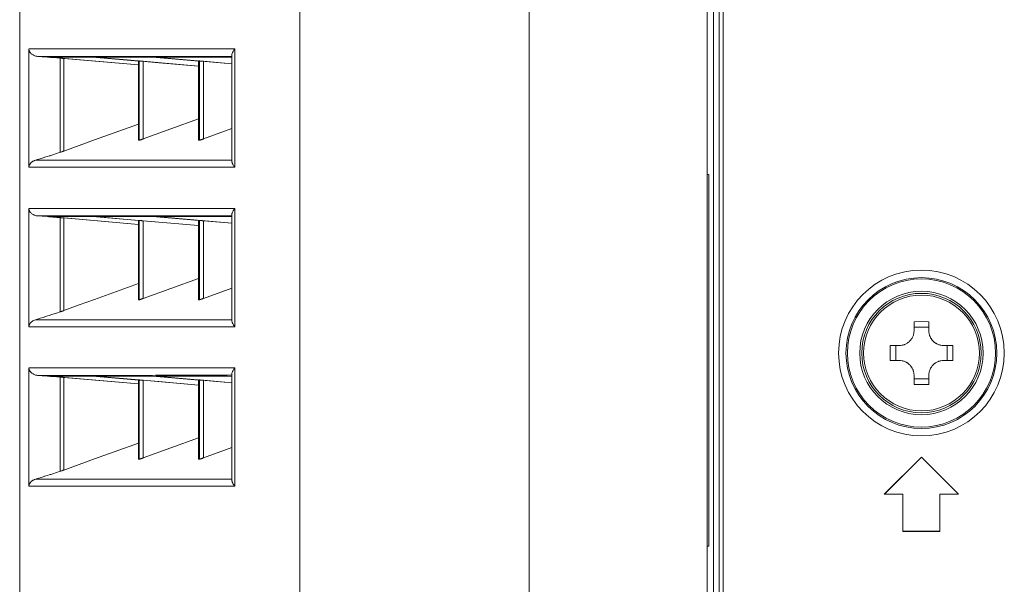
# Model space of a CAD drawing. Units: millimetres. Extents: x 0 to 297, y 0 to 210.
# Drawn here: x 131 to 146, y 64 to 72 of the extents above; entities that cross this region are included whole.
import ezdxf

# ---------------------------------------------------------------- set-up
doc = ezdxf.new("R2010")
doc.units = ezdxf.units.MM
doc.header["$MEASUREMENT"] = 0
doc.layers.add('_U+30EC_U+30A4_U+30E4_U+30FC 3', color=7, linetype='Continuous')

msp = doc.modelspace()

# ---------------------------------------------------------------- linework, layer by layer
at = {"layer": '_U+30EC_U+30A4_U+30E4_U+30FC 3', "color": 250, "lineweight": 15, "true_color": 0x221814}
for points in [[(141.815, 63), (141.815, 100.105)], [(141.909, 100.103), (141.909, 62.735)], [(141.997, 100.085), (141.997, 62.674)], [(142.055, 100.107), (142.055, 63.11)], [(139.123, 99.965), (139.123, 63.14)], [(135.653, 63.28), (135.653, 99.824)], [(131.417, 92.573), (131.417, 63.165)], [(131.418, 92.573), (131.418, 63.165)], [(131.557, 71.984), (131.808, 71.984), (132.098, 71.984), (132.428, 71.984), (132.798, 71.984), (133.207, 71.984), (133.656, 71.984), (134.144, 71.984), (134.672, 71.984)], [(131.689, 71.872), (131.678, 71.873), (131.667, 71.875), (131.657, 71.877), (131.647, 71.88), (131.638, 71.884), (131.628, 71.888), (131.619, 71.893), (131.611, 71.898), (131.603, 71.904), (131.595, 71.91), (131.587, 71.917), (131.58, 71.925), (131.577, 71.93), (131.573, 71.934), (131.57, 71.939), (131.567, 71.945), (131.565, 71.948), (131.564, 71.951), (131.562, 71.955), (131.561, 71.959), (131.56, 71.961), (131.56, 71.963), (131.559, 71.966), (131.558, 71.968), (131.558, 71.97), (131.558, 71.971), (131.558, 71.973), (131.558, 71.975), (131.557, 71.977), (131.557, 71.978), (131.557, 71.98), (131.557, 71.983)], [(131.557, 71.983), (131.557, 71.932), (131.557, 71.88)], [(134.672, 71.984), (134.657, 71.965), (134.645, 71.947), (134.636, 71.929), (134.63, 71.913), (134.628, 71.906), (134.627, 71.898), (134.627, 71.895)], [(134.672, 70.195), (134.672, 71.984)], [(131.557, 71.88), (131.557, 71.077), (131.557, 70.273)], [(131.689, 71.872), (131.759, 71.866), (131.839, 71.86), (131.86, 71.859), (131.883, 71.857), (131.894, 71.856), (131.906, 71.855), (131.918, 71.854), (131.93, 71.853), (131.979, 71.849), (132.031, 71.845)], [(134.627, 71.872), (133.686, 71.872), (133.47, 71.872), (133.263, 71.872), (133.163, 71.872), (133.065, 71.872), (132.97, 71.872), (132.876, 71.872), (132.526, 71.872), (132.211, 71.872), (131.932, 71.872), (131.689, 71.872)], [(131.867, 71.861), (133.212, 71.743)], [(132.521, 71.861), (132.169, 71.861), (131.867, 71.861)], [(132.031, 71.845), (132.036, 71.845), (132.041, 71.844), (132.044, 71.844), (132.047, 71.844), (132.051, 71.844), (132.054, 71.843), (132.057, 71.843), (132.061, 71.843), (132.065, 71.842), (132.068, 71.842), (132.076, 71.842), (132.084, 71.841)], [(132.031, 70.42), (132.031, 71.845)], [(133.212, 71.742), (132.084, 71.841)], [(132.084, 71.841), (132.084, 70.438)], [(133.212, 71.801), (132.521, 71.861)], [(132.559, 71.861), (133.041, 71.819), (133.524, 71.776), (134.122, 71.724)], [(132.559, 71.861), (132.757, 71.861), (132.967, 71.861), (133.19, 71.861), (133.425, 71.861)], [(133.212, 71.802), (133.212, 71.802)], [(133.212, 71.802), (133.217, 71.802), (133.222, 71.802)], [(133.212, 71.802), (133.212, 70.602)], [(133.212, 71.802), (133.212, 70.602)], [(133.222, 71.802), (133.223, 71.802), (133.225, 71.802), (133.225, 71.802), (133.226, 71.802), (133.228, 71.801), (133.229, 71.801), (133.232, 71.801), (133.235, 71.801), (133.237, 71.801), (133.239, 71.801), (133.241, 71.8), (133.243, 71.8), (133.247, 71.8), (133.252, 71.799), (133.255, 71.799), (133.257, 71.799), (133.26, 71.799), (133.263, 71.799), (133.268, 71.798), (133.274, 71.798), (133.28, 71.797), (133.286, 71.797)], [(133.222, 70.602), (133.222, 71.802)], [(134.122, 71.724), (133.286, 71.797)], [(133.286, 71.797), (133.286, 70.623)], [(134.122, 71.8), (133.425, 71.861)], [(133.474, 71.861), (134.627, 71.76)], [(133.474, 71.861), (133.99, 71.861), (134.556, 71.861)], [(134.122, 71.802), (134.123, 71.802)], [(134.122, 71.802), (134.122, 70.603)], [(134.123, 71.802), (134.129, 71.802), (134.136, 71.802)], [(134.123, 71.802), (134.123, 70.603)], [(134.136, 71.802), (134.137, 71.802), (134.138, 71.802), (134.139, 71.802), (134.14, 71.802), (134.141, 71.802), (134.142, 71.801), (134.145, 71.801), (134.149, 71.801), (134.15, 71.801), (134.152, 71.801), (134.154, 71.801), (134.156, 71.8), (134.161, 71.8), (134.166, 71.8), (134.168, 71.799), (134.171, 71.799), (134.173, 71.799), (134.176, 71.799), (134.182, 71.798), (134.187, 71.798), (134.19, 71.798), (134.193, 71.797), (134.196, 71.797), (134.199, 71.797)], [(134.136, 70.603), (134.136, 71.802)], [(134.627, 71.76), (134.199, 71.797)], [(134.199, 71.797), (134.199, 70.623)], [(134.556, 71.861), (134.627, 71.855)], [(134.627, 71.895), (134.627, 70.283)], [(134.122, 70.926), (133.286, 70.623)], [(133.212, 70.848), (132.551, 70.608), (132.317, 70.523), (132.084, 70.438)], [(134.627, 70.778), (134.199, 70.623)], [(133.212, 70.602), (133.217, 70.602), (133.222, 70.602)], [(133.212, 70.602), (133.212, 70.602)], [(133.286, 70.623), (133.28, 70.621), (133.275, 70.619), (133.269, 70.617), (133.263, 70.615), (133.258, 70.613), (133.253, 70.611), (133.248, 70.61), (133.243, 70.608), (133.239, 70.607), (133.235, 70.605), (133.232, 70.604), (133.229, 70.603), (133.227, 70.603), (133.225, 70.602), (133.223, 70.602), (133.222, 70.602)], [(134.123, 70.603), (134.122, 70.603)], [(134.123, 70.603), (134.129, 70.603), (134.136, 70.603)], [(134.199, 70.623), (134.193, 70.621), (134.188, 70.619), (134.182, 70.617), (134.177, 70.615), (134.171, 70.614), (134.166, 70.612), (134.162, 70.61), (134.157, 70.609), (134.155, 70.608), (134.153, 70.607), (134.151, 70.607), (134.149, 70.606), (134.146, 70.605), (134.143, 70.604), (134.141, 70.604), (134.14, 70.604), (134.139, 70.603), (134.138, 70.603), (134.137, 70.603), (134.136, 70.603)], [(131.557, 70.194), (131.557, 70.196), (131.557, 70.198), (131.557, 70.199), (131.557, 70.201), (131.558, 70.204), (131.558, 70.206), (131.558, 70.209), (131.559, 70.211), (131.559, 70.213), (131.56, 70.215), (131.561, 70.219), (131.562, 70.222), (131.563, 70.225), (131.564, 70.227), (131.567, 70.233), (131.569, 70.237), (131.572, 70.241), (131.574, 70.245), (131.58, 70.252), (131.585, 70.259), (131.591, 70.265), (131.597, 70.27), (131.604, 70.275), (131.61, 70.28), (131.617, 70.284), (131.624, 70.288), (131.639, 70.295), (131.654, 70.3)], [(132.031, 70.42), (131.972, 70.4), (131.917, 70.382), (131.903, 70.378), (131.89, 70.374), (131.877, 70.369), (131.864, 70.365), (131.839, 70.357), (131.815, 70.35), (131.77, 70.335), (131.728, 70.322), (131.689, 70.31), (131.654, 70.3)], [(131.654, 70.3), (131.898, 70.3), (132.179, 70.3), (132.496, 70.3), (132.85, 70.3), (132.944, 70.3), (133.041, 70.3), (133.139, 70.3), (133.24, 70.3), (133.449, 70.3), (133.667, 70.3), (134.627, 70.3)], [(132.084, 70.438), (132.076, 70.435), (132.069, 70.433), (132.065, 70.431), (132.061, 70.43), (132.058, 70.429), (132.054, 70.428), (132.048, 70.425), (132.042, 70.423), (132.039, 70.422), (132.036, 70.421), (132.033, 70.42), (132.031, 70.42)], [(131.557, 70.273), (131.557, 70.234), (131.557, 70.194)], [(134.672, 70.195), (134.144, 70.195), (133.656, 70.194), (133.207, 70.194), (132.798, 70.194), (132.428, 70.194), (132.098, 70.194), (131.808, 70.194), (131.557, 70.194)], [(134.627, 70.284), (134.627, 70.282), (134.628, 70.276), (134.629, 70.27), (134.631, 70.263), (134.633, 70.256), (134.639, 70.242), (134.648, 70.226), (134.653, 70.218), (134.659, 70.211), (134.665, 70.203), (134.672, 70.195)], [(141.815, 70.082), (141.843, 70.082)], [(141.843, 70.082), (141.843, 64.459)], [(131.557, 69.57), (131.808, 69.57), (132.098, 69.57), (132.428, 69.571), (132.798, 69.571), (133.207, 69.571), (133.656, 69.571), (134.144, 69.571), (134.672, 69.571)], [(131.689, 69.458), (131.678, 69.459), (131.667, 69.461), (131.657, 69.464), (131.647, 69.467), (131.638, 69.47), (131.628, 69.475), (131.619, 69.479), (131.611, 69.485), (131.603, 69.49), (131.595, 69.497), (131.587, 69.504), (131.58, 69.512), (131.577, 69.516), (131.573, 69.521), (131.57, 69.526), (131.567, 69.532), (131.565, 69.535), (131.564, 69.538), (131.562, 69.542), (131.561, 69.546), (131.56, 69.548), (131.56, 69.55), (131.559, 69.553), (131.558, 69.555), (131.558, 69.557), (131.558, 69.558), (131.558, 69.56), (131.558, 69.562), (131.557, 69.563), (131.557, 69.565), (131.557, 69.567), (131.557, 69.569)], [(131.557, 69.569), (131.557, 69.518), (131.557, 69.467)], [(134.672, 69.571), (134.657, 69.552), (134.645, 69.534), (134.636, 69.516), (134.63, 69.5), (134.628, 69.492), (134.627, 69.485), (134.627, 69.481)], [(134.672, 67.781), (134.672, 69.571)], [(131.557, 69.467), (131.557, 68.664), (131.557, 67.86)], [(134.627, 69.459), (133.686, 69.459), (133.47, 69.459), (133.263, 69.459), (133.163, 69.459), (133.065, 69.459), (132.97, 69.459), (132.876, 69.459), (132.526, 69.458), (132.211, 69.458), (131.932, 69.458), (131.689, 69.458)], [(131.689, 69.458), (131.759, 69.453), (131.839, 69.447), (131.86, 69.445), (131.883, 69.444), (131.894, 69.443), (131.906, 69.442), (131.918, 69.441), (131.93, 69.44), (131.979, 69.436), (132.031, 69.432)], [(131.867, 69.448), (133.212, 69.329)], [(132.521, 69.448), (132.169, 69.448), (131.867, 69.448)], [(132.031, 69.432), (132.036, 69.432), (132.041, 69.431), (132.044, 69.431), (132.047, 69.431), (132.051, 69.43), (132.054, 69.43), (132.057, 69.43), (132.061, 69.43), (132.065, 69.429), (132.068, 69.429), (132.076, 69.428), (132.084, 69.428)], [(132.031, 68.006), (132.031, 69.432)], [(133.212, 69.329), (132.084, 69.428)], [(132.084, 69.428), (132.084, 68.025)], [(133.212, 69.387), (132.521, 69.448)], [(132.559, 69.448), (133.041, 69.405), (133.524, 69.363), (134.122, 69.311)], [(132.559, 69.448), (132.757, 69.448), (132.967, 69.448), (133.19, 69.448), (133.425, 69.448)], [(134.122, 69.387), (133.425, 69.448)], [(133.474, 69.448), (134.627, 69.347)], [(133.474, 69.448), (133.99, 69.448), (134.556, 69.448)], [(134.556, 69.448), (134.627, 69.442)], [(134.627, 69.482), (134.627, 67.87)], [(133.212, 69.388), (133.212, 69.388)], [(133.212, 69.388), (133.217, 69.388), (133.222, 69.388)], [(133.212, 69.388), (133.212, 68.189)], [(133.212, 69.388), (133.212, 68.189)], [(133.222, 69.388), (133.223, 69.388), (133.225, 69.388), (133.225, 69.388), (133.226, 69.388), (133.228, 69.388), (133.229, 69.388), (133.232, 69.388), (133.235, 69.388), (133.237, 69.387), (133.239, 69.387), (133.241, 69.387), (133.243, 69.387), (133.247, 69.387), (133.252, 69.386), (133.255, 69.386), (133.257, 69.386), (133.26, 69.386), (133.263, 69.385), (133.268, 69.385), (133.274, 69.384), (133.28, 69.384), (133.286, 69.383)], [(133.222, 68.189), (133.222, 69.388)], [(134.122, 69.311), (133.286, 69.383)], [(133.286, 69.383), (133.286, 68.21)], [(134.122, 69.389), (134.123, 69.389)], [(134.122, 69.388), (134.122, 68.19)], [(134.123, 69.389), (134.129, 69.389), (134.136, 69.389)], [(134.123, 69.389), (134.123, 68.189)], [(134.136, 69.389), (134.137, 69.389), (134.138, 69.388), (134.139, 69.388), (134.14, 69.388), (134.141, 69.388), (134.142, 69.388), (134.145, 69.388), (134.149, 69.388), (134.15, 69.388), (134.152, 69.387), (134.154, 69.387), (134.156, 69.387), (134.161, 69.387), (134.166, 69.386), (134.168, 69.386), (134.171, 69.386), (134.173, 69.386), (134.176, 69.386), (134.182, 69.385), (134.187, 69.385), (134.19, 69.384), (134.193, 69.384), (134.196, 69.384), (134.199, 69.384)], [(134.136, 68.189), (134.136, 69.389)], [(134.627, 69.346), (134.199, 69.384)], [(134.199, 69.384), (134.199, 68.21)], [(134.122, 68.513), (133.286, 68.21)], [(133.212, 68.434), (132.551, 68.194), (132.317, 68.11), (132.084, 68.025)], [(134.627, 68.365), (134.199, 68.21)], [(133.286, 68.21), (133.28, 68.208), (133.275, 68.206), (133.269, 68.204), (133.263, 68.202), (133.258, 68.2), (133.253, 68.198), (133.248, 68.196), (133.243, 68.195), (133.239, 68.193), (133.235, 68.192), (133.232, 68.191), (133.229, 68.19), (133.227, 68.189), (133.225, 68.189), (133.223, 68.189), (133.222, 68.189)], [(134.199, 68.21), (134.193, 68.208), (134.188, 68.206), (134.182, 68.204), (134.177, 68.202), (134.171, 68.2), (134.166, 68.199), (134.162, 68.197), (134.157, 68.196), (134.155, 68.195), (134.153, 68.194), (134.151, 68.194), (134.149, 68.193), (134.146, 68.192), (134.143, 68.191), (134.141, 68.191), (134.14, 68.19), (134.139, 68.19), (134.138, 68.19), (134.137, 68.19), (134.136, 68.189)], [(133.212, 68.189), (133.217, 68.189), (133.222, 68.189)], [(133.212, 68.189), (133.212, 68.189)], [(134.123, 68.189), (134.122, 68.19)], [(134.123, 68.189), (134.129, 68.189), (134.136, 68.189)], [(132.031, 68.006), (131.972, 67.987), (131.917, 67.969), (131.903, 67.965), (131.89, 67.96), (131.877, 67.956), (131.864, 67.952), (131.839, 67.944), (131.815, 67.936), (131.77, 67.922), (131.728, 67.909), (131.689, 67.897), (131.654, 67.887)], [(132.084, 68.025), (132.076, 68.022), (132.069, 68.019), (132.065, 68.018), (132.061, 68.017), (132.058, 68.016), (132.054, 68.014), (132.048, 68.012), (132.042, 68.01), (132.039, 68.009), (132.036, 68.008), (132.033, 68.007), (132.031, 68.006)], [(131.557, 67.781), (131.557, 67.783), (131.557, 67.784), (131.557, 67.786), (131.557, 67.788), (131.558, 67.79), (131.558, 67.793), (131.558, 67.795), (131.559, 67.798), (131.559, 67.8), (131.56, 67.802), (131.561, 67.805), (131.562, 67.809), (131.563, 67.811), (131.564, 67.814), (131.567, 67.819), (131.569, 67.824), (131.572, 67.828), (131.574, 67.832), (131.58, 67.839), (131.585, 67.845), (131.591, 67.851), (131.597, 67.857), (131.604, 67.862), (131.61, 67.866), (131.617, 67.871), (131.624, 67.875), (131.639, 67.881), (131.654, 67.887)], [(131.557, 67.86), (131.557, 67.82), (131.557, 67.781)], [(134.672, 67.781), (134.144, 67.781), (133.656, 67.781), (133.207, 67.781), (132.798, 67.781), (132.428, 67.781), (132.098, 67.781), (131.808, 67.781), (131.557, 67.781)], [(131.654, 67.887), (131.898, 67.887), (132.179, 67.887), (132.496, 67.887), (132.85, 67.887), (132.944, 67.887), (133.041, 67.887), (133.139, 67.887), (133.24, 67.887), (133.449, 67.887), (133.667, 67.887), (134.627, 67.887)], [(134.627, 67.871), (134.627, 67.868), (134.628, 67.863), (134.629, 67.856), (134.631, 67.85), (134.633, 67.843), (134.639, 67.828), (134.648, 67.813), (134.653, 67.805), (134.659, 67.797), (134.665, 67.789), (134.672, 67.781)], [(144.944, 67.857), (145.056, 67.858), (145.169, 67.857)], [(144.944, 67.721), (144.944, 67.789), (144.944, 67.857)], [(145.169, 67.772), (144.944, 67.772)], [(145.169, 67.857), (145.169, 67.789), (145.169, 67.721)], [(144.719, 67.496), (144.741, 67.497), (144.762, 67.5), (144.773, 67.502), (144.784, 67.505), (144.789, 67.507), (144.794, 67.509), (144.8, 67.511), (144.805, 67.513), (144.825, 67.522), (144.844, 67.533), (144.848, 67.536), (144.853, 67.54), (144.857, 67.543), (144.861, 67.547), (144.87, 67.554), (144.878, 67.561), (144.893, 67.578), (144.906, 67.596), (144.909, 67.6), (144.912, 67.605), (144.915, 67.61), (144.917, 67.615), (144.922, 67.624), (144.927, 67.635), (144.931, 67.645), (144.934, 67.655), (144.937, 67.666), (144.939, 67.677), (144.943, 67.699), (144.944, 67.721)], [(145.169, 67.721), (145.17, 67.699), (145.173, 67.677), (145.175, 67.666), (145.178, 67.656), (145.18, 67.65), (145.182, 67.645), (145.184, 67.64), (145.186, 67.635), (145.195, 67.615), (145.206, 67.596), (145.209, 67.591), (145.213, 67.587), (145.216, 67.582), (145.22, 67.578), (145.227, 67.57), (145.234, 67.562), (145.251, 67.547), (145.269, 67.534), (145.273, 67.531), (145.278, 67.528), (145.283, 67.525), (145.288, 67.522), (145.297, 67.517), (145.308, 67.513), (145.318, 67.509), (145.328, 67.505), (145.339, 67.502), (145.35, 67.5), (145.372, 67.497), (145.394, 67.496)], [(144.582, 67.271), (144.582, 67.383), (144.582, 67.496)], [(144.582, 67.496), (144.65, 67.496), (144.719, 67.496)], [(144.668, 67.496), (144.668, 67.271)], [(145.394, 67.496), (145.462, 67.496), (145.53, 67.496)], [(145.445, 67.271), (145.445, 67.496)], [(145.53, 67.496), (145.531, 67.383), (145.53, 67.271)], [(144.719, 67.271), (144.65, 67.271), (144.582, 67.271)], [(144.944, 67.046), (144.943, 67.068), (144.939, 67.089), (144.937, 67.1), (144.934, 67.111), (144.932, 67.116), (144.931, 67.121), (144.929, 67.127), (144.927, 67.132), (144.917, 67.152), (144.906, 67.171), (144.903, 67.175), (144.9, 67.18), (144.896, 67.184), (144.893, 67.188), (144.886, 67.197), (144.878, 67.205), (144.862, 67.22), (144.844, 67.233), (144.839, 67.236), (144.834, 67.239), (144.83, 67.242), (144.825, 67.244), (144.815, 67.249), (144.805, 67.254), (144.795, 67.258), (144.784, 67.261), (144.773, 67.264), (144.763, 67.266), (144.741, 67.27), (144.719, 67.271)], [(145.394, 67.271), (145.372, 67.27), (145.35, 67.266), (145.339, 67.264), (145.329, 67.261), (145.323, 67.259), (145.318, 67.258), (145.313, 67.256), (145.308, 67.254), (145.288, 67.244), (145.269, 67.233), (145.264, 67.23), (145.26, 67.227), (145.255, 67.223), (145.251, 67.22), (145.243, 67.213), (145.235, 67.205), (145.22, 67.189), (145.207, 67.171), (145.204, 67.166), (145.201, 67.161), (145.198, 67.157), (145.195, 67.152), (145.19, 67.142), (145.186, 67.132), (145.182, 67.122), (145.178, 67.111), (145.175, 67.1), (145.173, 67.09), (145.17, 67.068), (145.169, 67.046)], [(145.53, 67.271), (145.462, 67.271), (145.394, 67.271)], [(131.557, 67.157), (131.808, 67.157), (132.098, 67.157), (132.428, 67.157), (132.798, 67.157), (133.207, 67.157), (133.656, 67.158), (134.144, 67.158), (134.672, 67.158)], [(131.689, 67.045), (131.678, 67.046), (131.667, 67.048), (131.657, 67.05), (131.647, 67.054), (131.638, 67.057), (131.628, 67.061), (131.619, 67.066), (131.611, 67.071), (131.603, 67.077), (131.595, 67.084), (131.587, 67.091), (131.58, 67.099), (131.577, 67.103), (131.573, 67.108), (131.57, 67.113), (131.567, 67.118), (131.565, 67.122), (131.564, 67.125), (131.562, 67.128), (131.561, 67.132), (131.56, 67.134), (131.56, 67.137), (131.559, 67.139), (131.558, 67.142), (131.558, 67.143), (131.558, 67.145), (131.558, 67.147), (131.558, 67.148), (131.557, 67.15), (131.557, 67.152), (131.557, 67.154), (131.557, 67.156)], [(131.557, 67.156), (131.557, 67.105), (131.557, 67.054)], [(131.557, 67.054), (131.557, 66.25), (131.557, 65.447)], [(134.627, 67.046), (133.686, 67.046), (133.47, 67.046), (133.263, 67.045), (133.163, 67.045), (133.065, 67.045), (132.97, 67.045), (132.876, 67.045), (132.526, 67.045), (132.211, 67.045), (131.932, 67.045), (131.689, 67.045)], [(131.689, 67.045), (131.759, 67.04), (131.839, 67.034), (131.86, 67.032), (131.883, 67.03), (131.894, 67.029), (131.906, 67.029), (131.918, 67.028), (131.93, 67.027), (131.979, 67.023), (132.031, 67.019)], [(131.867, 67.034), (133.212, 66.916)], [(132.521, 67.034), (132.169, 67.034), (131.867, 67.034)], [(132.031, 67.019), (132.036, 67.018), (132.041, 67.018), (132.044, 67.018), (132.047, 67.017), (132.051, 67.017), (132.054, 67.017), (132.057, 67.017), (132.061, 67.016), (132.065, 67.016), (132.068, 67.016), (132.076, 67.015), (132.084, 67.014)], [(132.031, 65.593), (132.031, 67.019)], [(133.212, 66.974), (132.521, 67.034)], [(132.559, 67.034), (132.757, 67.035), (132.967, 67.035), (133.19, 67.035), (133.425, 67.035)], [(132.559, 67.034), (133.041, 66.992), (133.524, 66.95), (134.122, 66.897)], [(134.122, 66.974), (133.425, 67.035)], [(133.474, 67.035), (134.627, 66.934)], [(133.474, 67.035), (133.99, 67.035), (134.556, 67.035)], [(134.556, 67.035), (134.627, 67.029)], [(134.672, 67.158), (134.657, 67.139), (134.645, 67.121), (134.636, 67.103), (134.63, 67.087), (134.628, 67.079), (134.627, 67.072), (134.627, 67.068)], [(134.627, 67.069), (134.627, 65.457)], [(134.672, 65.368), (134.672, 67.158)], [(144.944, 66.909), (144.944, 66.977), (144.944, 67.046)], [(145.169, 67.046), (145.169, 66.977), (145.169, 66.909)], [(133.212, 66.916), (132.084, 67.014)], [(132.084, 67.014), (132.084, 65.612)], [(133.212, 66.975), (133.212, 66.975)], [(133.212, 66.975), (133.217, 66.975), (133.222, 66.975)], [(133.212, 66.975), (133.212, 65.775)], [(133.212, 66.975), (133.212, 65.776)], [(133.222, 66.975), (133.223, 66.975), (133.225, 66.975), (133.225, 66.975), (133.226, 66.975), (133.228, 66.975), (133.229, 66.975), (133.232, 66.975), (133.235, 66.974), (133.237, 66.974), (133.239, 66.974), (133.241, 66.974), (133.243, 66.974), (133.247, 66.973), (133.252, 66.973), (133.255, 66.973), (133.257, 66.973), (133.26, 66.972), (133.263, 66.972), (133.268, 66.972), (133.274, 66.971), (133.28, 66.971), (133.286, 66.97)], [(133.222, 65.775), (133.222, 66.975)], [(134.122, 66.897), (133.286, 66.97)], [(133.286, 66.97), (133.286, 65.797)], [(134.122, 66.975), (134.123, 66.975)], [(134.122, 66.975), (134.122, 65.777)], [(134.123, 66.975), (134.129, 66.975), (134.136, 66.975)], [(134.123, 66.975), (134.123, 65.776)], [(134.136, 66.975), (134.137, 66.975), (134.138, 66.975), (134.139, 66.975), (134.14, 66.975), (134.141, 66.975), (134.142, 66.975), (134.145, 66.975), (134.149, 66.974), (134.15, 66.974), (134.152, 66.974), (134.154, 66.974), (134.156, 66.974), (134.161, 66.974), (134.166, 66.973), (134.168, 66.973), (134.171, 66.973), (134.173, 66.973), (134.176, 66.972), (134.182, 66.972), (134.187, 66.971), (134.19, 66.971), (134.193, 66.971), (134.196, 66.971), (134.199, 66.97)], [(134.136, 65.776), (134.136, 66.975)], [(134.627, 66.933), (134.199, 66.97)], [(134.199, 66.97), (134.199, 65.797)], [(144.944, 66.995), (145.169, 66.995)], [(145.169, 66.909), (145.056, 66.909), (144.944, 66.909)], [(133.212, 66.021), (132.551, 65.781), (132.317, 65.696), (132.084, 65.612)], [(134.122, 66.1), (133.286, 65.797)], [(134.627, 65.952), (134.199, 65.797)], [(133.212, 65.775), (133.217, 65.775), (133.222, 65.775)], [(133.212, 65.775), (133.212, 65.775)], [(133.286, 65.797), (133.28, 65.794), (133.275, 65.792), (133.269, 65.79), (133.263, 65.788), (133.258, 65.787), (133.253, 65.785), (133.248, 65.783), (133.243, 65.782), (133.239, 65.78), (133.235, 65.779), (133.232, 65.778), (133.229, 65.777), (133.227, 65.776), (133.225, 65.776), (133.223, 65.775), (133.222, 65.775)], [(134.123, 65.776), (134.122, 65.776)], [(134.123, 65.776), (134.129, 65.776), (134.136, 65.776)], [(134.199, 65.797), (134.193, 65.795), (134.188, 65.793), (134.182, 65.791), (134.177, 65.789), (134.171, 65.787), (134.166, 65.785), (134.162, 65.784), (134.157, 65.782), (134.155, 65.782), (134.153, 65.781), (134.151, 65.78), (134.149, 65.78), (134.146, 65.779), (134.143, 65.778), (134.141, 65.777), (134.14, 65.777), (134.139, 65.777), (134.138, 65.777), (134.137, 65.776), (134.136, 65.776)], [(145.056, 65.809), (144.494, 65.247)], [(145.056, 65.807), (144.498, 65.248)], [(145.618, 65.247), (145.056, 65.809)], [(145.056, 65.809), (145.056, 65.807)], [(145.615, 65.248), (145.056, 65.807)], [(132.031, 65.593), (131.972, 65.574), (131.917, 65.556), (131.903, 65.551), (131.89, 65.547), (131.877, 65.543), (131.864, 65.539), (131.839, 65.531), (131.815, 65.523), (131.77, 65.509), (131.728, 65.496), (131.689, 65.484), (131.654, 65.473)], [(132.084, 65.612), (132.076, 65.609), (132.069, 65.606), (132.065, 65.605), (132.061, 65.604), (132.058, 65.602), (132.054, 65.601), (132.048, 65.599), (132.042, 65.597), (132.039, 65.596), (132.036, 65.595), (132.033, 65.594), (132.031, 65.593)], [(131.557, 65.368), (131.557, 65.369), (131.557, 65.371), (131.557, 65.373), (131.557, 65.374), (131.558, 65.377), (131.558, 65.38), (131.558, 65.382), (131.559, 65.384), (131.559, 65.387), (131.56, 65.388), (131.561, 65.392), (131.562, 65.395), (131.563, 65.398), (131.564, 65.401), (131.567, 65.406), (131.569, 65.411), (131.572, 65.415), (131.574, 65.419), (131.58, 65.426), (131.585, 65.432), (131.591, 65.438), (131.597, 65.443), (131.604, 65.448), (131.61, 65.453), (131.617, 65.457), (131.624, 65.461), (131.639, 65.468), (131.654, 65.473)], [(131.557, 65.447), (131.557, 65.407), (131.557, 65.368)], [(131.654, 65.473), (131.898, 65.473), (132.179, 65.473), (132.496, 65.473), (132.85, 65.473), (132.944, 65.473), (133.041, 65.473), (133.139, 65.473), (133.24, 65.473), (133.449, 65.473), (133.667, 65.474), (134.627, 65.474)], [(134.627, 65.458), (134.627, 65.455), (134.628, 65.449), (134.629, 65.443), (134.631, 65.436), (134.633, 65.43), (134.639, 65.415), (134.648, 65.4), (134.653, 65.392), (134.659, 65.384), (134.665, 65.376), (134.672, 65.368)], [(134.672, 65.368), (134.144, 65.368), (133.656, 65.368), (133.207, 65.368), (132.798, 65.368), (132.428, 65.368), (132.098, 65.368), (131.808, 65.368), (131.557, 65.368)], [(144.494, 65.247), (144.498, 65.248)], [(144.494, 65.247), (144.775, 65.247)], [(144.498, 65.248), (144.777, 65.248)], [(144.775, 65.247), (144.777, 65.248)], [(144.775, 65.247), (144.775, 64.684)], [(144.777, 65.248), (144.777, 64.686)], [(145.336, 64.686), (145.336, 65.248)], [(145.336, 65.248), (145.615, 65.248)], [(145.337, 65.247), (145.336, 65.248)], [(145.337, 64.684), (145.337, 65.247)], [(145.337, 65.247), (145.618, 65.247)], [(145.618, 65.247), (145.615, 65.248)], [(144.775, 64.684), (144.777, 64.686)], [(144.775, 64.684), (145.337, 64.684)], [(144.777, 64.686), (145.336, 64.686)], [(145.337, 64.684), (145.336, 64.686)], [(141.843, 64.459), (141.815, 64.459)]]:
    msp.add_lwpolyline(points, dxfattribs=at)
for points in [[(146.31, 67.383), (146.31, 68.076), (145.749, 68.637), (145.056, 68.637), (144.364, 68.637), (143.803, 68.076), (143.803, 67.383), (143.803, 66.691), (144.364, 66.13), (145.056, 66.13), (145.749, 66.13), (146.31, 66.691), (146.31, 67.383)], [(143.915, 67.383), (143.915, 66.753), (144.426, 66.242), (145.056, 66.242), (145.686, 66.242), (146.197, 66.753), (146.197, 67.383), (146.197, 68.013), (145.686, 68.524), (145.056, 68.524), (144.426, 68.524), (143.915, 68.013), (143.915, 67.383)], [(146.177, 67.383), (146.177, 68.002), (145.675, 68.504), (145.056, 68.504), (144.437, 68.504), (143.936, 68.002), (143.936, 67.383), (143.936, 66.764), (144.437, 66.263), (145.056, 66.263), (145.675, 66.263), (146.177, 66.764), (146.177, 67.383)], [(145.99, 67.383), (145.99, 67.899), (145.572, 68.317), (145.056, 68.317), (144.541, 68.317), (144.123, 67.899), (144.123, 67.383), (144.123, 66.868), (144.541, 66.45), (145.056, 66.45), (145.572, 66.45), (145.99, 66.868), (145.99, 67.383)], [(144.153, 67.383), (144.153, 66.884), (144.557, 66.48), (145.056, 66.48), (145.555, 66.48), (145.959, 66.884), (145.959, 67.383), (145.959, 67.882), (145.555, 68.286), (145.056, 68.286), (144.557, 68.286), (144.153, 67.882), (144.153, 67.383)], [(145.932, 67.383), (145.932, 67.867), (145.54, 68.259), (145.056, 68.259), (144.573, 68.259), (144.181, 67.867), (144.181, 67.383), (144.181, 66.9), (144.573, 66.508), (145.056, 66.508), (145.54, 66.508), (145.932, 66.9), (145.932, 67.383)]]:
    msp.add_open_spline(points, degree=3, knots=[0, 0, 0, 0, 1, 1, 1, 2, 2, 2, 3, 3, 3, 4, 4, 4, 4], dxfattribs=at)

doc.saveas('drawing.dxf')
